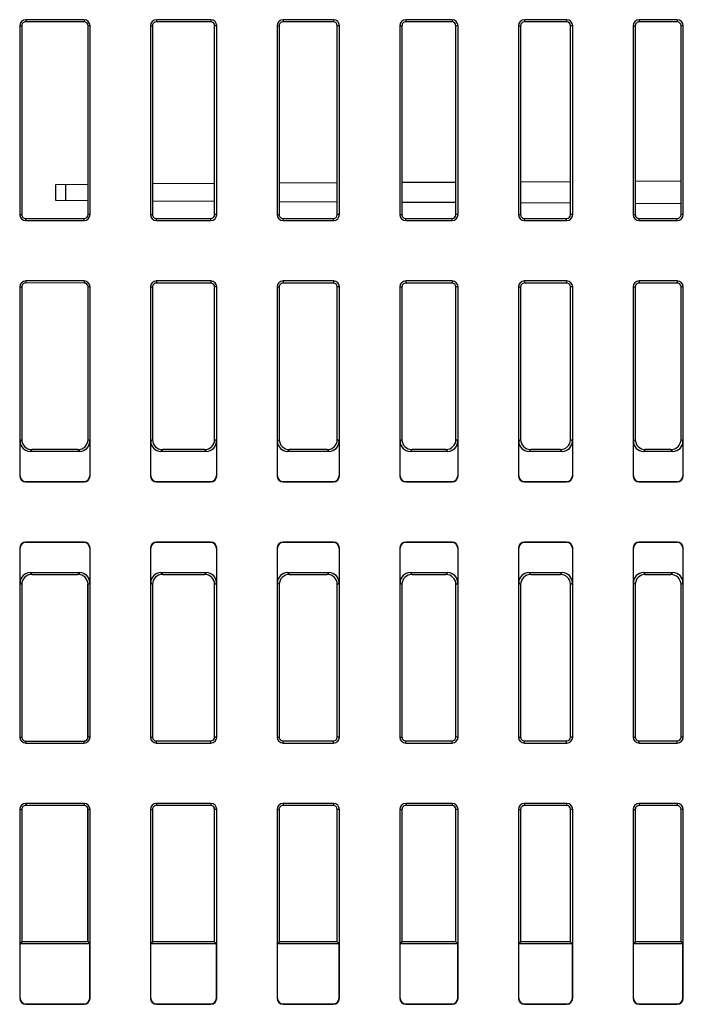
# Model space of a CAD drawing. Units: millimetres. Extents: x 0 to 841, y 0 to 594.
# Drawn here: x 270 to 290, y 447 to 476 of the extents above; entities that cross this region are included whole.
import ezdxf

# ---------------------------------------------------------------- set-up
doc = ezdxf.new("R2010")
doc.units = ezdxf.units.MM
doc.header["$LTSCALE"] = 46.255
doc.layers.get('0').update_dxf_attribs({"linetype": 'CONTINUOUS'})

msp = doc.modelspace()

# ---------------------------------------------------------------- linework, layer by layer
at = {"color": 7, "linetype": 'CONTINUOUS'}
for p, q in [((270.3653, 475.7634), (270.3653, 470.1234)), ((270.3653, 475.7634), (270.4269, 475.7634)), ((270.4269, 475.7634), (270.4269, 470.1234)), ((270.5453, 475.9434), (270.5453, 475.8818)), ((272.2853, 475.9434), (270.5453, 475.9434)), ((272.2853, 475.8812), (270.5453, 475.8818)), ((272.2853, 475.9434), (272.2853, 475.8812)), ((272.4031, 470.1234), (272.4031, 475.7634)), ((272.4653, 475.7634), (272.4031, 475.7634)), ((272.4653, 470.1234), (272.4653, 475.7634)), ((274.2653, 475.7634), (274.2653, 470.1234)), ((274.2653, 475.7634), (274.3281, 475.7634)), ((274.3281, 475.7634), (274.3281, 470.1234)), ((274.4453, 475.9434), (274.4453, 475.8806)), ((276.0653, 475.9434), (274.4453, 475.9434)), ((276.0653, 475.8801), (274.4453, 475.8806)), ((276.0653, 475.9434), (276.0653, 475.8801)), ((276.182, 470.1234), (276.182, 475.7634)), ((276.2453, 475.7634), (276.182, 475.7634)), ((276.2453, 470.1234), (276.2453, 475.7634)), ((278.0453, 475.7634), (278.0453, 470.1234)), ((278.0453, 475.7634), (278.1093, 475.7634)), ((278.1093, 475.7634), (278.1093, 470.1234)), ((278.2253, 475.9434), (278.2253, 475.8794)), ((279.7253, 475.9434), (278.2253, 475.9434)), ((279.7253, 475.879), (278.2253, 475.8794)), ((279.7253, 475.9434), (279.7253, 475.879)), ((279.8408, 470.1234), (279.8408, 475.7634)), ((279.9053, 475.7634), (279.8408, 475.7634)), ((279.9053, 470.1234), (279.9053, 475.7634)), ((281.7053, 475.7634), (281.7053, 470.1234)), ((281.7053, 475.7634), (281.7704, 475.7634)), ((281.7704, 475.7634), (281.7704, 470.1234)), ((281.8853, 475.9434), (281.8853, 475.8783)), ((283.2653, 475.9434), (281.8853, 475.9434)), ((283.2653, 475.8779), (281.8853, 475.8783)), ((283.2653, 475.9434), (283.2653, 475.8779)), ((283.3798, 470.1234), (283.3798, 475.7634)), ((283.4453, 475.7634), (283.3798, 475.7634)), ((283.4453, 470.1234), (283.4453, 475.7634)), ((285.2453, 475.7634), (285.2453, 470.1234)), ((285.2453, 475.7634), (285.3115, 475.7634)), ((285.3115, 475.7634), (285.3115, 470.1234)), ((285.4253, 475.9434), (285.4253, 475.8772)), ((286.6853, 475.9434), (285.4253, 475.9434)), ((286.6853, 475.8768), (285.4253, 475.8772)), ((286.6853, 475.9434), (286.6853, 475.8768)), ((286.7987, 470.1234), (286.7987, 475.7634)), ((286.8653, 475.7634), (286.7987, 475.7634)), ((286.8653, 470.1234), (286.8653, 475.7634)), ((288.6653, 475.7634), (288.6653, 470.1234)), ((288.6653, 475.7634), (288.7325, 475.7634)), ((288.7325, 475.7634), (288.7325, 470.1234)), ((288.8453, 475.9434), (288.8453, 475.8762)), ((289.9853, 475.9434), (288.8453, 475.9434)), ((289.9853, 475.8758), (288.8453, 475.8762)), ((289.9853, 475.9434), (289.9853, 475.8758)), ((290.0977, 470.1234), (290.0977, 475.7634)), ((290.1653, 475.7634), (290.0977, 475.7634)), ((290.1653, 470.1234), (290.1653, 475.7634)), ((271.4453, 471.0234), (272.4031, 471.0284)), ((271.4453, 470.5434), (271.4453, 471.0234)), ((271.7427, 470.5419), (271.7427, 471.025)), ((276.182, 471.0482), (274.3281, 471.0385)), ((279.8408, 471.0674), (278.1093, 471.0583)), ((283.3798, 471.0859), (281.7704, 471.0775)), ((286.7987, 471.1038), (285.3115, 471.096)), ((290.0977, 471.1211), (288.7325, 471.1139)), ((272.4031, 470.5384), (271.4453, 470.5434)), ((276.182, 470.5186), (274.3281, 470.5283)), ((279.8408, 470.4994), (278.1093, 470.5085)), ((283.3798, 470.4809), (281.7704, 470.4893)), ((286.7987, 470.463), (285.3115, 470.4708)), ((290.0977, 470.4457), (288.7325, 470.4529)), ((270.3653, 470.1234), (270.4269, 470.1234)), ((272.4653, 470.1234), (272.4031, 470.1234)), ((274.2653, 470.1234), (274.3281, 470.1234)), ((276.2453, 470.1234), (276.182, 470.1234)), ((278.0453, 470.1234), (278.1093, 470.1234)), ((279.9053, 470.1234), (279.8408, 470.1234)), ((281.7053, 470.1234), (281.7704, 470.1234)), ((283.4453, 470.1234), (283.3798, 470.1234)), ((285.2453, 470.1234), (285.3115, 470.1234)), ((286.8653, 470.1234), (286.7987, 470.1234)), ((288.6653, 470.1234), (288.7325, 470.1234)), ((290.1653, 470.1234), (290.0977, 470.1234)), ((270.5453, 470.0051), (272.2853, 470.0056)), ((270.5453, 469.9434), (270.5453, 470.0051)), ((270.5453, 469.9434), (272.2853, 469.9434)), ((272.2853, 469.9434), (272.2853, 470.0056)), ((274.4453, 470.0062), (276.0653, 470.0067)), ((274.4453, 469.9434), (274.4453, 470.0062)), ((274.4453, 469.9434), (276.0653, 469.9434)), ((276.0653, 469.9434), (276.0653, 470.0067)), ((278.2253, 470.0074), (279.7253, 470.0078)), ((278.2253, 469.9434), (278.2253, 470.0074)), ((278.2253, 469.9434), (279.7253, 469.9434)), ((279.7253, 469.9434), (279.7253, 470.0078)), ((281.8853, 470.0085), (283.2653, 470.0089)), ((281.8853, 469.9434), (281.8853, 470.0085)), ((281.8853, 469.9434), (283.2653, 469.9434)), ((283.2653, 469.9434), (283.2653, 470.0089)), ((285.4253, 470.0096), (286.6853, 470.01)), ((285.4253, 469.9434), (285.4253, 470.0096)), ((285.4253, 469.9434), (286.6853, 469.9434)), ((286.6853, 469.9434), (286.6853, 470.01)), ((288.8453, 470.0106), (289.9853, 470.011)), ((288.8453, 469.9434), (288.8453, 470.0106)), ((288.8453, 469.9434), (289.9853, 469.9434)), ((289.9853, 469.9434), (289.9853, 470.011)), ((270.5453, 468.1434), (270.5453, 468.0818)), ((272.2853, 468.1434), (270.5453, 468.1434)), ((272.2853, 468.0812), (270.5453, 468.0818)), ((272.2853, 468.1434), (272.2853, 468.0812)), ((274.4453, 468.1434), (274.4453, 468.0806)), ((276.0653, 468.1434), (274.4453, 468.1434)), ((276.0653, 468.0801), (274.4453, 468.0806)), ((276.0653, 468.1434), (276.0653, 468.0801)), ((278.2253, 468.1434), (278.2253, 468.0794)), ((279.7253, 468.1434), (278.2253, 468.1434)), ((279.7253, 468.079), (278.2253, 468.0794)), ((279.7253, 468.1434), (279.7253, 468.079)), ((281.8853, 468.1434), (281.8853, 468.0783)), ((283.2653, 468.1434), (281.8853, 468.1434)), ((283.2653, 468.0779), (281.8853, 468.0783)), ((283.2653, 468.1434), (283.2653, 468.0779)), ((285.4253, 468.1434), (285.4253, 468.0772)), ((286.6853, 468.1434), (285.4253, 468.1434)), ((286.6853, 468.0768), (285.4253, 468.0772)), ((286.6853, 468.1434), (286.6853, 468.0768)), ((288.8453, 468.1434), (288.8453, 468.0762)), ((289.9853, 468.1434), (288.8453, 468.1434)), ((289.9853, 468.0758), (288.8453, 468.0762)), ((289.9853, 468.1434), (289.9853, 468.0758)), ((270.3653, 467.9634), (270.3653, 462.3234)), ((270.3653, 467.9634), (270.4269, 467.9634)), ((270.4269, 467.9634), (270.4269, 463.4048)), ((272.4031, 463.4054), (272.4031, 467.9634)), ((272.4653, 467.9634), (272.4031, 467.9634)), ((272.4653, 462.3234), (272.4653, 467.9634)), ((274.2653, 467.9634), (274.2653, 462.3234)), ((274.2653, 467.9634), (274.3281, 467.9634)), ((274.3281, 467.9634), (274.3281, 463.406)), ((276.182, 463.4066), (276.182, 467.9634)), ((276.2453, 467.9634), (276.182, 467.9634)), ((276.2453, 462.3234), (276.2453, 467.9634)), ((278.0453, 467.9634), (278.0453, 462.3234)), ((278.0453, 467.9634), (278.1093, 467.9634)), ((278.1093, 467.9634), (278.1093, 463.4072)), ((279.8408, 463.4077), (279.8408, 467.9634)), ((279.9053, 467.9634), (279.8408, 467.9634)), ((279.9053, 462.3234), (279.9053, 467.9634)), ((281.7053, 467.9634), (281.7053, 462.3234)), ((281.7053, 467.9634), (281.7704, 467.9634)), ((281.7704, 467.9634), (281.7704, 463.4083)), ((283.3798, 463.4088), (283.3798, 467.9634)), ((283.4453, 467.9634), (283.3798, 467.9634)), ((283.4453, 462.3234), (283.4453, 467.9634)), ((285.2453, 467.9634), (285.2453, 462.3234)), ((285.2453, 467.9634), (285.3115, 467.9634)), ((285.3115, 467.9634), (285.3115, 463.4094)), ((286.7987, 463.4098), (286.7987, 467.9634)), ((286.8653, 467.9634), (286.7987, 467.9634)), ((286.8653, 462.3234), (286.8653, 467.9634)), ((288.6653, 467.9634), (288.6653, 462.3234)), ((288.6653, 467.9634), (288.7325, 467.9634)), ((288.7325, 467.9634), (288.7325, 463.4104)), ((290.1653, 467.9634), (290.0977, 467.9634)), ((290.0977, 463.4108), (290.0977, 467.9634)), ((290.1653, 462.3234), (290.1653, 467.9634)), ((270.4269, 463.4048), (270.3758, 463.3537)), ((270.3758, 462.3234), (270.3758, 463.3537)), ((272.4548, 463.3537), (272.4031, 463.4054)), ((272.4548, 463.3537), (272.4548, 462.3234)), ((274.3281, 463.406), (274.2758, 463.3537)), ((274.2758, 462.3234), (274.2758, 463.3537)), ((276.2348, 463.3537), (276.182, 463.4066)), ((276.2348, 463.3537), (276.2348, 462.3234)), ((278.1093, 463.4072), (278.0558, 463.3537)), ((278.0558, 462.3234), (278.0558, 463.3537)), ((279.8948, 463.3537), (279.8408, 463.4077)), ((279.8948, 463.3537), (279.8948, 462.3234)), ((281.7704, 463.4083), (281.7158, 463.3537)), ((281.7158, 462.3234), (281.7158, 463.3537)), ((283.4348, 463.3537), (283.3798, 463.4088)), ((283.4348, 463.3537), (283.4348, 462.3234)), ((285.3115, 463.4094), (285.2558, 463.3537)), ((285.2558, 462.3234), (285.2558, 463.3537)), ((286.8548, 463.3537), (286.7987, 463.4098)), ((286.8548, 463.3537), (286.8548, 462.3234)), ((288.7325, 463.4104), (288.6758, 463.3537)), ((288.6758, 462.3234), (288.6758, 463.3537)), ((290.1548, 463.3537), (290.0977, 463.4108)), ((290.1548, 463.3537), (290.1548, 462.3234)), ((270.7268, 463.1051), (270.6756, 463.0539)), ((272.155, 463.0539), (270.6756, 463.0539)), ((272.1034, 463.1055), (270.7268, 463.1051)), ((272.155, 463.0539), (272.1034, 463.1055)), ((274.628, 463.1063), (274.5756, 463.0539)), ((275.935, 463.0539), (274.5756, 463.0539)), ((275.8822, 463.1067), (274.628, 463.1063)), ((275.935, 463.0539), (275.8822, 463.1067)), ((278.4092, 463.1074), (278.3556, 463.0539)), ((279.595, 463.0539), (278.3556, 463.0539)), ((279.5411, 463.1078), (278.4092, 463.1074)), ((279.595, 463.0539), (279.5411, 463.1078)), ((282.0703, 463.1086), (282.0156, 463.0539)), ((283.135, 463.0539), (282.0156, 463.0539)), ((283.08, 463.1089), (282.0703, 463.1086)), ((283.135, 463.0539), (283.08, 463.1089)), ((285.6114, 463.1096), (285.5556, 463.0539)), ((286.555, 463.0539), (285.5556, 463.0539)), ((286.499, 463.1099), (285.6114, 463.1096)), ((286.555, 463.0539), (286.499, 463.1099)), ((289.0324, 463.1107), (288.9756, 463.0539)), ((289.855, 463.0539), (288.9756, 463.0539)), ((289.798, 463.1109), (289.0324, 463.1107)), ((289.855, 463.0539), (289.798, 463.1109)), ((270.3653, 462.3234), (270.3758, 462.3234)), ((272.4653, 462.3234), (272.4548, 462.3234)), ((274.2653, 462.3234), (274.2758, 462.3234)), ((276.2453, 462.3234), (276.2348, 462.3234)), ((278.0453, 462.3234), (278.0558, 462.3234)), ((279.9053, 462.3234), (279.8948, 462.3234)), ((281.7053, 462.3234), (281.7158, 462.3234)), ((283.4453, 462.3234), (283.4348, 462.3234)), ((285.2453, 462.3234), (285.2558, 462.3234)), ((286.8653, 462.3234), (286.8548, 462.3234)), ((288.6653, 462.3234), (288.6758, 462.3234)), ((290.1653, 462.3234), (290.1548, 462.3234)), ((270.5453, 462.1434), (270.5453, 462.1539)), ((270.5453, 462.1539), (272.2853, 462.1539)), ((270.5453, 462.1434), (272.2853, 462.1434)), ((272.2853, 462.1434), (272.2853, 462.1539)), ((274.4453, 462.1434), (274.4453, 462.1539)), ((274.4453, 462.1539), (276.0653, 462.1539)), ((274.4453, 462.1434), (276.0653, 462.1434)), ((276.0653, 462.1434), (276.0653, 462.1539)), ((278.2253, 462.1434), (278.2253, 462.1539)), ((278.2253, 462.1539), (279.7253, 462.1539)), ((278.2253, 462.1434), (279.7253, 462.1434)), ((279.7253, 462.1434), (279.7253, 462.1539)), ((281.8853, 462.1434), (281.8853, 462.1539)), ((281.8853, 462.1539), (283.2653, 462.1539)), ((281.8853, 462.1434), (283.2653, 462.1434)), ((283.2653, 462.1434), (283.2653, 462.1539)), ((285.4253, 462.1539), (286.6853, 462.1539)), ((285.4253, 462.1434), (285.4253, 462.1539)), ((285.4253, 462.1434), (286.6853, 462.1434)), ((286.6853, 462.1434), (286.6853, 462.1539)), ((288.8453, 462.1539), (289.9853, 462.1539)), ((288.8453, 462.1434), (288.8453, 462.1539)), ((288.8453, 462.1434), (289.9853, 462.1434)), ((289.9853, 462.1434), (289.9853, 462.1539)), ((270.3653, 460.1634), (270.3653, 454.5234)), ((270.3653, 460.1634), (270.3758, 460.1634)), ((270.3758, 459.1331), (270.3758, 460.1634)), ((270.5453, 460.3434), (270.5453, 460.3329)), ((272.2853, 460.3434), (270.5453, 460.3434)), ((272.2853, 460.3329), (270.5453, 460.3329)), ((272.2853, 460.3434), (272.2853, 460.3329)), ((272.4548, 460.1634), (272.4548, 459.1331)), ((272.4653, 460.1634), (272.4548, 460.1634)), ((272.4653, 454.5234), (272.4653, 460.1634)), ((274.2653, 460.1634), (274.2653, 454.5234)), ((274.2653, 460.1634), (274.2758, 460.1634)), ((274.2758, 459.1331), (274.2758, 460.1634)), ((274.4453, 460.3434), (274.4453, 460.3329)), ((276.0653, 460.3434), (274.4453, 460.3434)), ((276.0653, 460.3329), (274.4453, 460.3329)), ((276.0653, 460.3434), (276.0653, 460.3329)), ((276.2348, 460.1634), (276.2348, 459.1331)), ((276.2453, 460.1634), (276.2348, 460.1634)), ((276.2453, 454.5234), (276.2453, 460.1634)), ((278.0453, 460.1634), (278.0453, 454.5234)), ((278.0453, 460.1634), (278.0558, 460.1634)), ((278.0558, 459.1331), (278.0558, 460.1634)), ((278.2253, 460.3434), (278.2253, 460.3329)), ((279.7253, 460.3434), (278.2253, 460.3434)), ((279.7253, 460.3329), (278.2253, 460.3329)), ((279.7253, 460.3434), (279.7253, 460.3329)), ((279.8948, 460.1634), (279.8948, 459.1331)), ((279.9053, 460.1634), (279.8948, 460.1634)), ((279.9053, 454.5234), (279.9053, 460.1634)), ((281.7053, 460.1634), (281.7158, 460.1634)), ((281.7053, 460.1634), (281.7053, 454.5234)), ((281.7158, 459.1331), (281.7158, 460.1634)), ((283.2653, 460.3434), (281.8853, 460.3434)), ((281.8853, 460.3434), (281.8853, 460.3329)), ((283.2653, 460.3329), (281.8853, 460.3329)), ((283.2653, 460.3434), (283.2653, 460.3329)), ((283.4453, 460.1634), (283.4348, 460.1634)), ((283.4348, 460.1634), (283.4348, 459.1331)), ((283.4453, 454.5234), (283.4453, 460.1634)), ((285.2453, 460.1634), (285.2558, 460.1634)), ((285.2453, 460.1634), (285.2453, 454.5234)), ((285.2558, 459.1331), (285.2558, 460.1634)), ((286.6853, 460.3434), (285.4253, 460.3434)), ((285.4253, 460.3434), (285.4253, 460.3329)), ((286.6853, 460.3329), (285.4253, 460.3329)), ((286.6853, 460.3434), (286.6853, 460.3329)), ((286.8653, 460.1634), (286.8548, 460.1634)), ((286.8548, 460.1634), (286.8548, 459.1331)), ((286.8653, 454.5234), (286.8653, 460.1634)), ((288.6653, 460.1634), (288.6758, 460.1634)), ((288.6653, 460.1634), (288.6653, 454.5234)), ((288.6758, 459.1331), (288.6758, 460.1634)), ((289.9853, 460.3434), (288.8453, 460.3434)), ((288.8453, 460.3434), (288.8453, 460.3329)), ((289.9853, 460.3329), (288.8453, 460.3329)), ((289.9853, 460.3434), (289.9853, 460.3329)), ((290.1653, 460.1634), (290.1548, 460.1634)), ((290.1548, 460.1634), (290.1548, 459.1331)), ((290.1653, 454.5234), (290.1653, 460.1634)), ((270.6756, 459.4329), (272.155, 459.4329)), ((270.6756, 459.4329), (270.7268, 459.3817)), ((270.7268, 459.3817), (272.1034, 459.3813)), ((272.1034, 459.3813), (272.155, 459.4329)), ((274.5756, 459.4329), (275.935, 459.4329)), ((274.5756, 459.4329), (274.628, 459.3805)), ((274.628, 459.3805), (275.8822, 459.3801)), ((275.8822, 459.3801), (275.935, 459.4329)), ((278.3556, 459.4329), (279.595, 459.4329)), ((278.3556, 459.4329), (278.4092, 459.3794)), ((278.4092, 459.3794), (279.5411, 459.379)), ((279.5411, 459.379), (279.595, 459.4329)), ((282.0156, 459.4329), (283.135, 459.4329)), ((282.0156, 459.4329), (282.0703, 459.3783)), ((282.0703, 459.3783), (283.08, 459.3779)), ((283.08, 459.3779), (283.135, 459.4329)), ((285.5556, 459.4329), (286.555, 459.4329)), ((285.5556, 459.4329), (285.6114, 459.3772)), ((285.6114, 459.3772), (286.499, 459.3769)), ((286.499, 459.3769), (286.555, 459.4329)), ((288.9756, 459.4329), (289.855, 459.4329)), ((288.9756, 459.4329), (289.0324, 459.3761)), ((289.0324, 459.3761), (289.798, 459.3759)), ((289.798, 459.3759), (289.855, 459.4329)), ((270.3758, 459.1331), (270.4269, 459.082)), ((270.4269, 459.082), (270.4269, 454.5234)), ((270.4272, 459.0869), (270.4272, 454.5234)), ((272.4028, 454.5234), (272.4028, 459.0863)), ((272.4031, 459.0814), (272.4548, 459.1331)), ((272.4031, 454.5234), (272.4031, 459.0814)), ((274.2758, 459.1331), (274.3281, 459.0808)), ((274.3281, 459.0808), (274.3281, 454.5234)), ((274.3284, 459.0857), (274.3284, 454.5234)), ((276.1817, 454.5234), (276.1817, 459.0851)), ((276.182, 459.0802), (276.2348, 459.1331)), ((276.182, 454.5234), (276.182, 459.0802)), ((278.0558, 459.1331), (278.1093, 459.0796)), ((278.1093, 459.0796), (278.1093, 454.5234)), ((278.1095, 459.0845), (278.1095, 454.5234)), ((279.8406, 454.5234), (279.8406, 459.084)), ((279.8408, 459.0791), (279.8948, 459.1331)), ((279.8408, 454.5234), (279.8408, 459.0791)), ((281.7158, 459.1331), (281.7704, 459.0785)), ((281.7704, 459.0785), (281.7704, 454.5234)), ((281.7707, 459.0834), (281.7707, 454.5234)), ((283.3795, 454.5234), (283.3795, 459.0829)), ((283.3798, 459.078), (283.4348, 459.1331)), ((283.3798, 454.5234), (283.3798, 459.078)), ((285.2558, 459.1331), (285.3115, 459.0774)), ((285.3115, 459.0774), (285.3115, 454.5234)), ((285.3117, 459.0823), (285.3117, 454.5234)), ((286.7985, 454.5234), (286.7985, 459.0819)), ((286.7987, 459.077), (286.8548, 459.1331)), ((286.7987, 454.5234), (286.7987, 459.077)), ((288.6758, 459.1331), (288.7325, 459.0764)), ((288.7325, 459.0764), (288.7325, 454.5234)), ((288.7328, 459.0813), (288.7328, 454.5234)), ((290.0974, 454.5234), (290.0974, 459.0809)), ((290.0977, 459.076), (290.1548, 459.1331)), ((290.0977, 454.5234), (290.0977, 459.076)), ((270.3653, 454.5234), (270.4269, 454.5234)), ((270.5453, 454.4053), (272.2853, 454.4059)), ((270.5453, 454.4051), (272.2853, 454.4056)), ((270.5453, 454.3434), (270.5453, 454.4051)), ((270.5453, 454.3434), (272.2853, 454.3434)), ((272.2853, 454.3434), (272.2853, 454.4056)), ((272.4653, 454.5234), (272.4031, 454.5234)), ((274.2653, 454.5234), (274.3281, 454.5234)), ((274.4453, 454.4065), (276.0653, 454.407)), ((274.4453, 454.4062), (276.0653, 454.4067)), ((274.4453, 454.3434), (274.4453, 454.4062)), ((274.4453, 454.3434), (276.0653, 454.3434)), ((276.0653, 454.3434), (276.0653, 454.4067)), ((276.2453, 454.5234), (276.182, 454.5234)), ((278.0453, 454.5234), (278.1093, 454.5234)), ((278.2253, 454.4077), (279.7253, 454.4081)), ((278.2253, 454.4074), (279.7253, 454.4078)), ((278.2253, 454.3434), (278.2253, 454.4074)), ((278.2253, 454.3434), (279.7253, 454.3434)), ((279.7253, 454.3434), (279.7253, 454.4078)), ((279.9053, 454.5234), (279.8408, 454.5234)), ((281.7053, 454.5234), (281.7704, 454.5234)), ((281.8853, 454.4088), (283.2653, 454.4092)), ((281.8853, 454.4085), (283.2653, 454.4089)), ((281.8853, 454.3434), (281.8853, 454.4085)), ((281.8853, 454.3434), (283.2653, 454.3434)), ((283.2653, 454.3434), (283.2653, 454.4089)), ((283.4453, 454.5234), (283.3798, 454.5234)), ((285.2453, 454.5234), (285.3115, 454.5234)), ((285.4253, 454.4099), (286.6853, 454.4102)), ((285.4253, 454.4096), (286.6853, 454.41)), ((285.4253, 454.3434), (285.4253, 454.4096)), ((285.4253, 454.3434), (286.6853, 454.3434)), ((286.6853, 454.3434), (286.6853, 454.41)), ((286.8653, 454.5234), (286.7987, 454.5234)), ((288.6653, 454.5234), (288.7325, 454.5234)), ((288.8453, 454.4109), (289.9853, 454.4112)), ((288.8453, 454.4106), (289.9853, 454.411)), ((288.8453, 454.3434), (288.8453, 454.4106)), ((288.8453, 454.3434), (289.9853, 454.3434)), ((289.9853, 454.3434), (289.9853, 454.411)), ((290.1653, 454.5234), (290.0977, 454.5234)), ((270.5453, 452.5434), (270.5453, 452.4818)), ((272.2853, 452.5434), (270.5453, 452.5434)), ((272.2853, 452.4812), (270.5453, 452.4818)), ((272.2853, 452.481), (270.5453, 452.4815)), ((272.2853, 452.5434), (272.2853, 452.4812)), ((276.0653, 452.5434), (274.4453, 452.5434)), ((274.4453, 452.5434), (274.4453, 452.4806)), ((276.0653, 452.4801), (274.4453, 452.4806)), ((276.0653, 452.4798), (274.4453, 452.4803)), ((276.0653, 452.5434), (276.0653, 452.4801)), ((279.7253, 452.5434), (278.2253, 452.5434)), ((278.2253, 452.5434), (278.2253, 452.4794)), ((279.7253, 452.479), (278.2253, 452.4794)), ((279.7253, 452.4787), (278.2253, 452.4792)), ((279.7253, 452.5434), (279.7253, 452.479)), ((283.2653, 452.5434), (281.8853, 452.5434)), ((281.8853, 452.5434), (281.8853, 452.4783)), ((283.2653, 452.4779), (281.8853, 452.4783)), ((283.2653, 452.4776), (281.8853, 452.478)), ((283.2653, 452.5434), (283.2653, 452.4779)), ((286.6853, 452.5434), (285.4253, 452.5434)), ((285.4253, 452.5434), (285.4253, 452.4772)), ((286.6853, 452.4768), (285.4253, 452.4772)), ((286.6853, 452.4766), (285.4253, 452.477)), ((286.6853, 452.5434), (286.6853, 452.4768)), ((289.9853, 452.5434), (288.8453, 452.5434)), ((288.8453, 452.5434), (288.8453, 452.4762)), ((289.9853, 452.4758), (288.8453, 452.4762)), ((289.9853, 452.4756), (288.8453, 452.4759)), ((289.9853, 452.5434), (289.9853, 452.4758)), ((270.3653, 452.3634), (270.3653, 446.7234)), ((270.3653, 452.3634), (270.4269, 452.3634)), ((270.4269, 452.3634), (270.4269, 448.405)), ((270.4272, 452.3634), (270.4272, 448.405)), ((272.4028, 448.4056), (272.4028, 452.3634)), ((272.4031, 448.4056), (272.4031, 452.3634)), ((272.4653, 452.3634), (272.4031, 452.3634)), ((272.4653, 446.7234), (272.4653, 452.3634)), ((274.2653, 452.3634), (274.3281, 452.3634)), ((274.2653, 452.3634), (274.2653, 446.7234)), ((274.3281, 452.3634), (274.3281, 448.4062)), ((274.3284, 452.3634), (274.3284, 448.4062)), ((276.1817, 448.4068), (276.1817, 452.3634)), ((276.2453, 452.3634), (276.182, 452.3634)), ((276.182, 448.4068), (276.182, 452.3634)), ((276.2453, 446.7234), (276.2453, 452.3634)), ((278.0453, 452.3634), (278.1093, 452.3634)), ((278.0453, 452.3634), (278.0453, 446.7234)), ((278.1093, 452.3634), (278.1093, 448.4074)), ((278.1095, 452.3634), (278.1095, 448.4074)), ((279.8406, 448.4079), (279.8406, 452.3634)), ((279.9053, 452.3634), (279.8408, 452.3634)), ((279.8408, 448.4079), (279.8408, 452.3634)), ((279.9053, 446.7234), (279.9053, 452.3634)), ((281.7053, 452.3634), (281.7704, 452.3634)), ((281.7053, 452.3634), (281.7053, 446.7234)), ((281.7704, 452.3634), (281.7704, 448.4085)), ((281.7707, 452.3634), (281.7707, 448.4085)), ((283.3795, 448.409), (283.3795, 452.3634)), ((283.4453, 452.3634), (283.3798, 452.3634)), ((283.3798, 448.409), (283.3798, 452.3634)), ((283.4453, 446.7234), (283.4453, 452.3634)), ((285.2453, 452.3634), (285.3115, 452.3634)), ((285.2453, 452.3634), (285.2453, 446.7234)), ((285.3115, 452.3634), (285.3115, 448.4096)), ((285.3117, 452.3634), (285.3117, 448.4096)), ((286.7985, 448.41), (286.7985, 452.3634)), ((286.8653, 452.3634), (286.7987, 452.3634)), ((286.7987, 448.41), (286.7987, 452.3634)), ((286.8653, 446.7234), (286.8653, 452.3634)), ((288.6653, 452.3634), (288.7325, 452.3634)), ((288.6653, 452.3634), (288.6653, 446.7234)), ((288.7325, 452.3634), (288.7325, 448.4106)), ((288.7328, 452.3634), (288.7328, 448.4106)), ((290.0974, 448.411), (290.0974, 452.3634)), ((290.1653, 452.3634), (290.0977, 452.3634)), ((290.0977, 448.411), (290.0977, 452.3634)), ((290.1653, 446.7234), (290.1653, 452.3634)), ((270.4269, 448.405), (270.3758, 448.3539)), ((272.4548, 448.3539), (270.3758, 448.3539)), ((270.3758, 446.7234), (270.3758, 448.3539)), ((272.4031, 448.4056), (270.4269, 448.405)), ((272.4031, 448.4056), (272.4548, 448.3539)), ((272.4548, 446.7234), (272.4548, 448.3539)), ((274.3281, 448.4062), (274.2758, 448.3539)), ((276.2348, 448.3539), (274.2758, 448.3539)), ((274.2758, 446.7234), (274.2758, 448.3539)), ((276.182, 448.4068), (274.3281, 448.4062)), ((276.182, 448.4068), (276.2348, 448.3539)), ((276.2348, 446.7234), (276.2348, 448.3539)), ((278.1093, 448.4074), (278.0558, 448.3539)), ((279.8948, 448.3539), (278.0558, 448.3539)), ((278.0558, 446.7234), (278.0558, 448.3539)), ((279.8408, 448.4079), (278.1093, 448.4074)), ((279.8408, 448.4079), (279.8948, 448.3539)), ((279.8948, 446.7234), (279.8948, 448.3539)), ((281.7704, 448.4085), (281.7158, 448.3539)), ((283.4348, 448.3539), (281.7158, 448.3539)), ((281.7158, 446.7234), (281.7158, 448.3539)), ((283.3798, 448.409), (281.7704, 448.4085)), ((283.3798, 448.409), (283.4348, 448.3539)), ((283.4348, 446.7234), (283.4348, 448.3539)), ((285.3115, 448.4096), (285.2558, 448.3539)), ((286.8548, 448.3539), (285.2558, 448.3539)), ((285.2558, 446.7234), (285.2558, 448.3539)), ((286.7987, 448.41), (285.3115, 448.4096)), ((286.7987, 448.41), (286.8548, 448.3539)), ((286.8548, 446.7234), (286.8548, 448.3539)), ((288.7325, 448.4106), (288.6758, 448.3539)), ((290.1548, 448.3539), (288.6758, 448.3539)), ((288.6758, 446.7234), (288.6758, 448.3539)), ((290.0977, 448.411), (288.7325, 448.4106)), ((290.0977, 448.411), (290.1548, 448.3539)), ((290.1548, 446.7234), (290.1548, 448.3539)), ((270.3653, 446.7234), (270.3758, 446.7234)), ((272.4653, 446.7234), (272.4548, 446.7234)), ((274.2653, 446.7234), (274.2758, 446.7234)), ((276.2453, 446.7234), (276.2348, 446.7234)), ((278.0453, 446.7234), (278.0558, 446.7234)), ((279.9053, 446.7234), (279.8948, 446.7234)), ((281.7053, 446.7234), (281.7158, 446.7234)), ((283.4453, 446.7234), (283.4348, 446.7234)), ((285.2453, 446.7234), (285.2558, 446.7234)), ((286.8653, 446.7234), (286.8548, 446.7234)), ((288.6653, 446.7234), (288.6758, 446.7234)), ((290.1653, 446.7234), (290.1548, 446.7234)), ((270.5453, 446.5539), (272.2853, 446.5539)), ((270.5453, 446.5434), (270.5453, 446.5539)), ((270.5453, 446.5434), (272.2853, 446.5434)), ((272.2853, 446.5434), (272.2853, 446.5539)), ((274.4453, 446.5539), (276.0653, 446.5539)), ((274.4453, 446.5434), (274.4453, 446.5539)), ((274.4453, 446.5434), (276.0653, 446.5434)), ((276.0653, 446.5434), (276.0653, 446.5539)), ((278.2253, 446.5539), (279.7253, 446.5539)), ((278.2253, 446.5434), (278.2253, 446.5539)), ((278.2253, 446.5434), (279.7253, 446.5434)), ((279.7253, 446.5434), (279.7253, 446.5539)), ((281.8853, 446.5539), (283.2653, 446.5539)), ((281.8853, 446.5434), (281.8853, 446.5539)), ((281.8853, 446.5434), (283.2653, 446.5434)), ((283.2653, 446.5434), (283.2653, 446.5539)), ((285.4253, 446.5539), (286.6853, 446.5539)), ((285.4253, 446.5434), (285.4253, 446.5539)), ((285.4253, 446.5434), (286.6853, 446.5434)), ((286.6853, 446.5434), (286.6853, 446.5539)), ((288.8453, 446.5539), (289.9853, 446.5539)), ((288.8453, 446.5434), (288.8453, 446.5539)), ((288.8453, 446.5434), (289.9853, 446.5434)), ((289.9853, 446.5434), (289.9853, 446.5539))]:
    msp.add_line(p, q, dxfattribs=at)
for centre, radius, start, end in [((270.5453, 475.7634), 0.18, 90, 180), ((272.2853, 475.7634), 0.18, 0, 90), ((274.4453, 475.7634), 0.18, 90, 180), ((276.0653, 475.7634), 0.18, 0, 90), ((278.2253, 475.7634), 0.18, 90, 180), ((279.7253, 475.7634), 0.18, 0, 90), ((281.8853, 475.7634), 0.18, 90, 180), ((283.2653, 475.7634), 0.18, 0, 90), ((285.4253, 475.7634), 0.18, 90, 180), ((286.6853, 475.7634), 0.18, 0, 90), ((288.8453, 475.7634), 0.18, 90, 180), ((289.9853, 475.7634), 0.18, 0, 90), ((270.5453, 470.1234), 0.18, 180, 270), ((272.2853, 470.1234), 0.18, 270, 360), ((274.4453, 470.1234), 0.18, 180, 270), ((276.0653, 470.1234), 0.18, 270, 360), ((278.2253, 470.1234), 0.18, 180, 270), ((279.7253, 470.1234), 0.18, 270, 360), ((281.8853, 470.1234), 0.18, 180, 270), ((283.2653, 470.1234), 0.18, 270, 360), ((285.4253, 470.1234), 0.18, 180, 270), ((286.6853, 470.1234), 0.18, 270, 360), ((288.8453, 470.1234), 0.18, 180, 270), ((289.9853, 470.1234), 0.18, 270, 360), ((270.5453, 467.9634), 0.18, 90, 180), ((272.2853, 467.9634), 0.18, 0, 90), ((274.4453, 467.9634), 0.18, 90, 180), ((276.0653, 467.9634), 0.18, 0, 90), ((278.2253, 467.9634), 0.18, 90, 180), ((279.7253, 467.9634), 0.18, 0, 90), ((281.8853, 467.9634), 0.18, 90, 180), ((283.2653, 467.9634), 0.18, 0, 90), ((285.4253, 467.9634), 0.18, 90, 180), ((286.6853, 467.9634), 0.18, 0, 90), ((288.8453, 467.9634), 0.18, 90, 180), ((289.9853, 467.9634), 0.18, 0, 90), ((270.5453, 462.3234), 0.18, 180, 270), ((270.5453, 462.3234), 0.1695, 180, 270), ((272.2853, 462.3234), 0.18, 270, 360), ((272.2853, 462.3234), 0.1695, 270, 360), ((274.4453, 462.3234), 0.18, 180, 270), ((274.4453, 462.3234), 0.1695, 180, 270), ((276.0653, 462.3234), 0.18, 270, 360), ((276.0653, 462.3234), 0.1695, 270, 360), ((278.2253, 462.3234), 0.18, 180, 270), ((278.2253, 462.3234), 0.1695, 180, 270), ((279.7253, 462.3234), 0.18, 270, 360), ((279.7253, 462.3234), 0.1695, 270, 360), ((281.8853, 462.3234), 0.18, 180, 270), ((281.8853, 462.3234), 0.1695, 180, 270), ((283.2653, 462.3234), 0.18, 270, 360), ((283.2653, 462.3234), 0.1695, 270, 360), ((285.4253, 462.3234), 0.18, 180, 270), ((285.4253, 462.3234), 0.1695, 180, 270), ((286.6853, 462.3234), 0.18, 270, 360), ((286.6853, 462.3234), 0.1695, 270, 360), ((288.8453, 462.3234), 0.18, 180, 270), ((288.8453, 462.3234), 0.1695, 180, 270), ((289.9853, 462.3234), 0.18, 270, 360), ((289.9853, 462.3234), 0.1695, 270, 360), ((270.5453, 460.1634), 0.18, 90, 180), ((270.5453, 460.1634), 0.1695, 90, 180), ((272.2853, 460.1634), 0.18, 0, 90), ((272.2853, 460.1634), 0.1695, 0, 90), ((274.4453, 460.1634), 0.18, 90, 180), ((274.4453, 460.1634), 0.1695, 90, 180), ((276.0653, 460.1634), 0.18, 0, 90), ((276.0653, 460.1634), 0.1695, 0, 90), ((278.2253, 460.1634), 0.18, 90, 180), ((278.2253, 460.1634), 0.1695, 90, 180), ((279.7253, 460.1634), 0.18, 0, 90), ((279.7253, 460.1634), 0.1695, 0, 90), ((281.8853, 460.1634), 0.18, 90, 180), ((281.8853, 460.1634), 0.1695, 90, 180), ((283.2653, 460.1634), 0.18, 0, 90), ((283.2653, 460.1634), 0.1695, 0, 90), ((285.4253, 460.1634), 0.18, 90, 180), ((285.4253, 460.1634), 0.1695, 90, 180), ((286.6853, 460.1634), 0.18, 0, 90), ((286.6853, 460.1634), 0.1695, 0, 90), ((288.8453, 460.1634), 0.18, 90, 180), ((288.8453, 460.1634), 0.1695, 90, 180), ((289.9853, 460.1634), 0.18, 0, 90), ((289.9853, 460.1634), 0.1695, 0, 90), ((270.5453, 454.5234), 0.18, 180, 270), ((272.2853, 454.5234), 0.18, 270, 360), ((274.4453, 454.5234), 0.18, 180, 270), ((276.0653, 454.5234), 0.18, 270, 360), ((278.2253, 454.5234), 0.18, 180, 270), ((279.7253, 454.5234), 0.18, 270, 360), ((281.8853, 454.5234), 0.18, 180, 270), ((283.2653, 454.5234), 0.18, 270, 360), ((285.4253, 454.5234), 0.18, 180, 270), ((286.6853, 454.5234), 0.18, 270, 360), ((288.8453, 454.5234), 0.18, 180, 270), ((289.9853, 454.5234), 0.18, 270, 360), ((270.5453, 452.3634), 0.18, 90, 180), ((272.2853, 452.3634), 0.18, 0, 90), ((274.4453, 452.3634), 0.18, 90, 180), ((276.0653, 452.3634), 0.18, 0, 90), ((278.2253, 452.3634), 0.18, 90, 180), ((279.7253, 452.3634), 0.18, 0, 90), ((281.8853, 452.3634), 0.18, 90, 180), ((283.2653, 452.3634), 0.18, 0, 90), ((285.4253, 452.3634), 0.18, 90, 180), ((286.6853, 452.3634), 0.18, 0, 90), ((288.8453, 452.3634), 0.18, 90, 180), ((289.9853, 452.3634), 0.18, 0, 90), ((270.5453, 446.7234), 0.18, 180, 270), ((270.5453, 446.7234), 0.1695, 180, 270), ((272.2853, 446.7234), 0.18, 270, 360), ((272.2853, 446.7234), 0.1695, 270, 360), ((274.4453, 446.7234), 0.18, 180, 270), ((274.4453, 446.7234), 0.1695, 180, 270), ((276.0653, 446.7234), 0.18, 270, 360), ((276.0653, 446.7234), 0.1695, 270, 360), ((278.2253, 446.7234), 0.18, 180, 270), ((278.2253, 446.7234), 0.1695, 180, 270), ((279.7253, 446.7234), 0.18, 270, 360), ((279.7253, 446.7234), 0.1695, 270, 360), ((281.8853, 446.7234), 0.18, 180, 270), ((281.8853, 446.7234), 0.1695, 180, 270), ((283.2653, 446.7234), 0.18, 270, 360), ((283.2653, 446.7234), 0.1695, 270, 360), ((285.4253, 446.7234), 0.18, 180, 270), ((285.4253, 446.7234), 0.1695, 180, 270), ((286.6853, 446.7234), 0.18, 270, 360), ((286.6853, 446.7234), 0.1695, 270, 360), ((288.8453, 446.7234), 0.18, 180, 270), ((288.8453, 446.7234), 0.1695, 180, 270), ((289.9853, 446.7234), 0.18, 270, 360), ((289.9853, 446.7234), 0.1695, 270, 360)]:
    msp.add_arc(centre, radius, start, end, dxfattribs=at)
for centre, major_axis, ratio, start_param, end_param in [((270.5453, 475.7634), (0.1184, 0), 1, 1.5704916, 3.1415927), ((272.2853, 475.7634), (0.1178, 0), 1, 0, 1.5704916), ((274.4453, 475.7634), (0.1172, 0), 1, 1.5704916, 3.1415927), ((276.0653, 475.7634), (0.1167, 0), 1, 0, 1.5704916), ((278.2253, 475.7634), (0.116, 0), 1, 1.5704916, 3.1415927), ((279.7253, 475.7634), (0.1156, 0), 1, 0, 1.5704916), ((281.8853, 475.7634), (0.1149, 0), 1, 1.5704916, 3.1415927), ((283.2653, 475.7634), (0.1145, 0), 1, 0, 1.5704916), ((285.4253, 475.7634), (0.1138, 0), 1, 1.5704916, 3.1415927), ((286.6853, 475.7634), (0.1134, 0), 1, 0, 1.5704916), ((288.8453, 475.7634), (0.1128, 0), 1, 1.5704916, 3.1415927), ((289.9853, 475.7634), (0.1124, 0), 1, 0, 1.5704916), ((270.5453, 470.1234), (0.1184, 0), 1, -3.1415927, -1.5704916), ((272.2853, 470.1234), (0.1178, 0), 1, -1.5704916, 0), ((274.4453, 470.1234), (0.1172, 0), 1, -3.1415927, -1.5704916), ((276.0653, 470.1234), (0.1167, 0), 1, -1.5704916, 0), ((278.2253, 470.1234), (0.116, 0), 1, -3.1415927, -1.5704916), ((279.7253, 470.1234), (0.1156, 0), 1, -1.5704916, 0), ((281.8853, 470.1234), (0.1149, 0), 1, -3.1415927, -1.5704916), ((283.2653, 470.1234), (0.1145, 0), 1, -1.5704916, 0), ((285.4253, 470.1234), (0.1138, 0), 1, -3.1415927, -1.5704916), ((286.6853, 470.1234), (0.1134, 0), 1, -1.5704916, 0), ((288.8453, 470.1234), (0.1128, 0), 1, -3.1415927, -1.5704916), ((289.9853, 470.1234), (0.1124, 0), 1, -1.5704916, 0), ((270.5453, 467.9634), (0.1184, 0), 1, 1.5704916, 3.1415927), ((272.2853, 467.9634), (0.1178, 0), 1, 0, 1.5704916), ((274.4453, 467.9634), (0.1172, 0), 1, 1.5704916, 3.1415927), ((276.0653, 467.9634), (0.1167, 0), 1, 0, 1.5704916), ((278.2253, 467.9634), (0.116, 0), 1, 1.5704916, 3.1415927), ((279.7253, 467.9634), (0.1156, 0), 1, 0, 1.5704916), ((281.8853, 467.9634), (0.1149, 0), 1, 1.5704916, 3.1415927), ((283.2653, 467.9634), (0.1145, 0), 1, 0, 1.5704916), ((285.4253, 467.9634), (0.1138, 0), 1, 1.5704916, 3.1415927), ((286.6853, 467.9634), (0.1134, 0), 1, 0, 1.5704916), ((288.8453, 467.9634), (0.1128, 0), 1, 1.5704916, 3.1415927), ((289.9853, 467.9634), (0.1124, 0), 1, 0, 1.5704916), ((270.676, 463.3541), (0.2124, 0.2124), 0.9987828, -3.9263818, -2.3568035), ((270.7272, 463.4053), (0.2323, 0.1905), 0.9984483, 2.455595, 4.0251733), ((272.103, 463.4057), (-0.1756, 0.2436), 0.9990378, -3.7653848, -2.1958064), ((272.1547, 463.3541), (-0.2124, 0.2124), 0.9987828, -3.9263818, -2.3568035), ((274.576, 463.3541), (0.2124, 0.2124), 0.9987828, -3.9263818, -2.3568035), ((274.6284, 463.4065), (0.2323, 0.1905), 0.9984483, 2.455595, 4.0251733), ((275.8819, 463.4069), (-0.1756, 0.2436), 0.9990378, -3.7653848, -2.1958064), ((275.9347, 463.3541), (-0.2124, 0.2124), 0.9987828, -3.9263818, -2.3568035), ((278.356, 463.3541), (0.2124, 0.2124), 0.9987828, -3.9263818, -2.3568035), ((278.4095, 463.4076), (0.2323, 0.1905), 0.9984483, 2.455595, 4.0251733), ((279.5408, 463.408), (-0.1756, 0.2436), 0.9990378, -3.7653848, -2.1958064), ((279.5947, 463.3541), (-0.2124, 0.2124), 0.9987828, -3.9263818, -2.3568035), ((282.016, 463.3541), (0.2124, 0.2124), 0.9987828, -3.9263818, -2.3568035), ((282.0707, 463.4087), (0.2323, 0.1905), 0.9984483, 2.455595, 4.0251733), ((283.0797, 463.4091), (-0.1756, 0.2436), 0.9990378, -3.7653848, -2.1958064), ((283.1347, 463.3541), (-0.2124, 0.2124), 0.9987828, -3.9263818, -2.3568035), ((285.556, 463.3541), (0.2124, 0.2124), 0.9987828, -3.9263818, -2.3568035), ((285.6117, 463.4098), (0.2323, 0.1905), 0.9984483, 2.455595, 4.0251733), ((286.4986, 463.4101), (-0.1756, 0.2436), 0.9990378, -3.7653848, -2.1958064), ((286.5547, 463.3541), (-0.2124, 0.2124), 0.9987828, -3.9263818, -2.3568035), ((288.976, 463.3541), (0.2124, 0.2124), 0.9987828, -3.9263818, -2.3568035), ((289.0328, 463.4109), (0.2323, 0.1905), 0.9984483, 2.455595, 4.0251733), ((289.7976, 463.4111), (-0.1756, 0.2436), 0.9990378, -3.7653848, -2.1958064), ((289.8547, 463.3541), (-0.2124, 0.2124), 0.9987828, -3.9263818, -2.3568035), ((270.676, 459.1327), (-0.2124, 0.2124), 0.9987828, -0.7847892, 0.7847892), ((270.7272, 459.0815), (0.2323, -0.1905), 0.9984483, 2.258012, 3.8275903), ((272.103, 459.0811), (0.1756, 0.2436), 0.9990378, -0.9457862, 0.6237921), ((272.1547, 459.1327), (0.2124, 0.2124), 0.9987828, -0.7847892, 0.7847892), ((274.576, 459.1327), (-0.2124, 0.2124), 0.9987828, -0.7847892, 0.7847892), ((274.6284, 459.0803), (0.2323, -0.1905), 0.9984483, 2.258012, 3.8275903), ((275.8819, 459.08), (0.1756, 0.2436), 0.9990378, -0.9457862, 0.6237921), ((275.9347, 459.1327), (0.2124, 0.2124), 0.9987828, -0.7847892, 0.7847892), ((278.356, 459.1327), (-0.2124, 0.2124), 0.9987828, -0.7847892, 0.7847892), ((278.4095, 459.0792), (0.2323, -0.1905), 0.9984483, 2.258012, 3.8275903), ((279.5408, 459.0788), (0.1756, 0.2436), 0.9990378, -0.9457862, 0.6237921), ((279.5947, 459.1327), (0.2124, 0.2124), 0.9987828, -0.7847892, 0.7847892), ((282.016, 459.1327), (-0.2124, 0.2124), 0.9987828, -0.7847892, 0.7847892), ((282.0707, 459.0781), (0.2323, -0.1905), 0.9984483, 2.258012, 3.8275903), ((283.0797, 459.0778), (0.1756, 0.2436), 0.9990378, -0.9457862, 0.6237921), ((283.1347, 459.1327), (0.2124, 0.2124), 0.9987828, -0.7847892, 0.7847892), ((285.556, 459.1327), (-0.2124, 0.2124), 0.9987828, -0.7847892, 0.7847892), ((285.6117, 459.077), (0.2323, -0.1905), 0.9984483, 2.258012, 3.8275903), ((286.4986, 459.0767), (0.1756, 0.2436), 0.9990378, -0.9457862, 0.6237921), ((286.5547, 459.1327), (0.2124, 0.2124), 0.9987828, -0.7847892, 0.7847892), ((288.976, 459.1327), (-0.2124, 0.2124), 0.9987828, -0.7847892, 0.7847892), ((289.0328, 459.0759), (0.2323, -0.1905), 0.9984483, 2.258012, 3.8275903), ((289.7976, 459.0757), (0.1756, 0.2436), 0.9990378, -0.9457862, 0.6237921), ((289.8547, 459.1327), (0.2124, 0.2124), 0.9987828, -0.7847892, 0.7847892), ((270.5453, 454.5234), (0.1184, 0), 1, -3.1415927, -1.5704916), ((270.5453, 454.5234), (0.1181, 0), 1, -3.1415927, -1.5704916), ((272.2853, 454.5234), (0.1176, 0), 1, -1.5704916, 0), ((272.2853, 454.5234), (0.1178, 0), 1, -1.5704916, 0), ((274.4453, 454.5234), (0.1172, 0), 1, -3.1415927, -1.5704916), ((274.4453, 454.5234), (0.1169, 0), 1, -3.1415927, -1.5704916), ((276.0653, 454.5234), (0.1164, 0), 1, -1.5704916, 0), ((276.0653, 454.5234), (0.1167, 0), 1, -1.5704916, 0), ((278.2253, 454.5234), (0.116, 0), 1, -3.1415927, -1.5704916), ((278.2253, 454.5234), (0.1157, 0), 1, -3.1415927, -1.5704916), ((279.7253, 454.5234), (0.1153, 0), 1, -1.5704916, 0), ((279.7253, 454.5234), (0.1156, 0), 1, -1.5704916, 0), ((281.8853, 454.5234), (0.1149, 0), 1, -3.1415927, -1.5704916), ((281.8853, 454.5234), (0.1146, 0), 1, -3.1415927, -1.5704916), ((283.2653, 454.5234), (0.1142, 0), 1, -1.5704916, 0), ((283.2653, 454.5234), (0.1145, 0), 1, -1.5704916, 0), ((285.4253, 454.5234), (0.1138, 0), 1, -3.1415927, -1.5704916), ((285.4253, 454.5234), (0.1135, 0), 1, -3.1415927, -1.5704916), ((286.6853, 454.5234), (0.1132, 0), 1, -1.5704916, 0), ((286.6853, 454.5234), (0.1134, 0), 1, -1.5704916, 0), ((288.8453, 454.5234), (0.1128, 0), 1, -3.1415927, -1.5704916), ((288.8453, 454.5234), (0.1125, 0), 1, -3.1415927, -1.5704916), ((289.9853, 454.5234), (0.1122, 0), 1, -1.5704916, 0), ((289.9853, 454.5234), (0.1124, 0), 1, -1.5704916, 0), ((270.5453, 452.3634), (0.1184, 0), 1, 1.5704916, 3.1415927), ((270.5453, 452.3634), (0.1181, 0), 1, 1.5704916, 3.1415927), ((272.2853, 452.3634), (0.1178, 0), 1, 0, 1.5704916), ((272.2853, 452.3634), (0.1176, 0), 1, 0, 1.5704916), ((274.4453, 452.3634), (0.1172, 0), 1, 1.5704916, 3.1415927), ((274.4453, 452.3634), (0.1169, 0), 1, 1.5704916, 3.1415927), ((276.0653, 452.3634), (0.1167, 0), 1, 0, 1.5704916), ((276.0653, 452.3634), (0.1164, 0), 1, 0, 1.5704916), ((278.2253, 452.3634), (0.116, 0), 1, 1.5704916, 3.1415927), ((278.2253, 452.3634), (0.1157, 0), 1, 1.5704916, 3.1415927), ((279.7253, 452.3634), (0.1156, 0), 1, 0, 1.5704916), ((279.7253, 452.3634), (0.1153, 0), 1, 0, 1.5704916), ((281.8853, 452.3634), (0.1149, 0), 1, 1.5704916, 3.1415927), ((281.8853, 452.3634), (0.1146, 0), 1, 1.5704916, 3.1415927), ((283.2653, 452.3634), (0.1145, 0), 1, 0, 1.5704916), ((283.2653, 452.3634), (0.1142, 0), 1, 0, 1.5704916), ((285.4253, 452.3634), (0.1138, 0), 1, 1.5704916, 3.1415927), ((285.4253, 452.3634), (0.1135, 0), 1, 1.5704916, 3.1415927), ((286.6853, 452.3634), (0.1134, 0), 1, 0, 1.5704916), ((286.6853, 452.3634), (0.1132, 0), 1, 0, 1.5704916), ((288.8453, 452.3634), (0.1128, 0), 1, 1.5704916, 3.1415927), ((288.8453, 452.3634), (0.1125, 0), 1, 1.5704916, 3.1415927), ((289.9853, 452.3634), (0.1124, 0), 1, 0, 1.5704916), ((289.9853, 452.3634), (0.1122, 0), 1, 0, 1.5704916)]:
    msp.add_ellipse(centre, major_axis=major_axis, ratio=ratio, start_param=start_param, end_param=end_param, dxfattribs=at)

doc.saveas('drawing.dxf')
